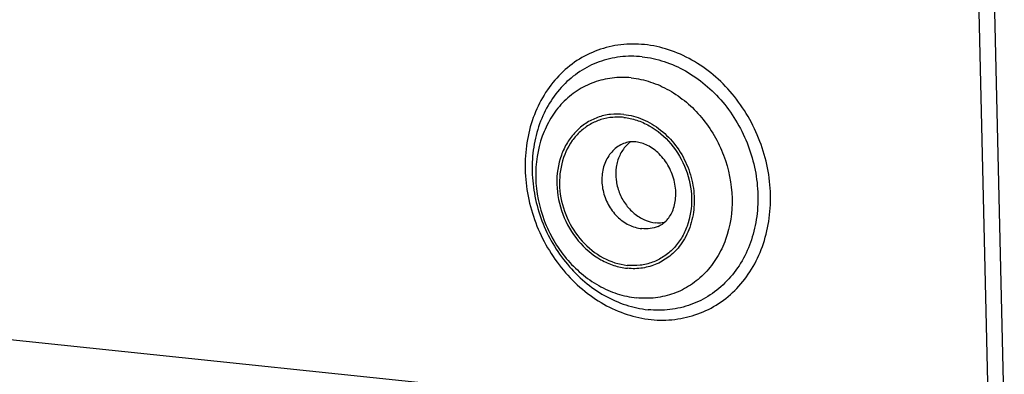
# Paper-space layout '10004235494_1_1' of a CAD drawing. Units: inches. Extents: x 0 to 34, y 0 to 22.
# Drawn here: x 25.7 to 26.7, y 9.3 to 9.7 of the extents above; entities that cross this region are included whole.
import ezdxf

# ---------------------------------------------------------------- set-up
doc = ezdxf.new("R2010")
doc.units = ezdxf.units.IN
doc.header["$LTSCALE"] = 1.87
doc.header["$MEASUREMENT"] = 0
doc.layers.get('0').update_dxf_attribs({"linetype": 'CONTINUOUS'})
doc.layers.add('FEATURE', color=7, linetype='CONTINUOUS')

psp = doc.layouts.new('10004235494_1_1')

# ---------------------------------------------------------------- linework, layer by layer
at = {"color": 7, "linetype": 'CONTINUOUS'}
psp.add_line((24.2908, 9.4944), (26.6838, 9.244), dxfattribs=at)
psp.add_arc((26.3296, 9.5298), 0.0353, 127.3652, 137.1544, dxfattribs=at)
for points, knots in [([(26.323, 9.6597), (26.3147, 9.6606), (26.2981, 9.6605), (26.2738, 9.6548), (26.2517, 9.6437), (26.2324, 9.6276), (26.2169, 9.6072), (26.2056, 9.5833), (26.199, 9.5569), (26.1972, 9.5291), (26.2004, 9.5007), (26.211, 9.4638), (26.2305, 9.43), (26.2572, 9.4032), (26.2797, 9.3875), (26.3041, 9.3766), (26.3213, 9.3729), (26.3298, 9.372)], [0, 0, 0, 0, 0.058394, 0.115789, 0.17301, 0.230918, 0.29024, 0.351448, 0.414701, 0.479843, 0.546457, 0.613934, 0.748124, 0.813912, 0.87795, 0.939969, 1, 1, 1, 1]), ([(26.3298, 9.372), (26.3381, 9.3711), (26.3547, 9.3712), (26.3789, 9.3769), (26.4011, 9.388), (26.4204, 9.4041), (26.4359, 9.4245), (26.4472, 9.4484), (26.4538, 9.4748), (26.4556, 9.5026), (26.4524, 9.531), (26.4418, 9.5679), (26.4223, 9.6017), (26.3956, 9.6285), (26.3731, 9.6442), (26.3487, 9.6551), (26.3315, 9.6588), (26.323, 9.6597)], [0, 0, 0, 0, 0.058394, 0.115789, 0.17301, 0.230918, 0.29024, 0.351448, 0.414701, 0.479843, 0.546457, 0.613934, 0.748124, 0.813912, 0.87795, 0.939969, 1, 1, 1, 1]), ([(26.3204, 9.647), (26.3128, 9.6478), (26.2974, 9.6477), (26.2751, 9.6425), (26.2547, 9.6322), (26.237, 9.6174), (26.2227, 9.5987), (26.2123, 9.5767), (26.2062, 9.5524), (26.2046, 9.5268), (26.2076, 9.5007), (26.2173, 9.4667), (26.2353, 9.4357), (26.2598, 9.411), (26.2805, 9.3965), (26.303, 9.3865), (26.3188, 9.3831), (26.3266, 9.3823)], [0, 0, 0, 0, 0.058394, 0.115789, 0.17301, 0.230918, 0.29024, 0.351448, 0.414701, 0.479843, 0.546457, 0.613934, 0.748124, 0.813912, 0.87795, 0.939969, 1, 1, 1, 1]), ([(26.3204, 9.647), (26.3282, 9.6462), (26.344, 9.6427), (26.3664, 9.6327), (26.3872, 9.6182), (26.4117, 9.5936), (26.4297, 9.5625), (26.4394, 9.5286), (26.4423, 9.5025), (26.4407, 9.4768), (26.4346, 9.4526), (26.4243, 9.4306), (26.4099, 9.4119), (26.3922, 9.397), (26.3718, 9.3868), (26.3495, 9.3815), (26.3342, 9.3815), (26.3266, 9.3823)], [0, 0, 0, 0, 0.060031, 0.12205, 0.186088, 0.251876, 0.386066, 0.453543, 0.520157, 0.585299, 0.648552, 0.70976, 0.769082, 0.82699, 0.884211, 0.941606, 1, 1, 1, 1]), ([(26.3091, 9.6249), (26.3025, 9.6256), (26.2892, 9.6255), (26.2698, 9.6209), (26.252, 9.612), (26.2366, 9.5992), (26.2242, 9.5828), (26.212, 9.5571), (26.2065, 9.5197), (26.2157, 9.4747), (26.2387, 9.4348), (26.2677, 9.4101), (26.294, 9.3984), (26.3077, 9.3954), (26.3145, 9.3947)], [0, 0, 0, 0, 0.058484, 0.115968, 0.173278, 0.231275, 0.290689, 0.351993, 0.480042, 0.613862, 0.74826, 0.87776, 0.939876, 1, 1, 1, 1]), ([(26.3091, 9.6249), (26.3159, 9.6242), (26.3297, 9.6212), (26.356, 9.6094), (26.3849, 9.5848), (26.408, 9.5448), (26.4171, 9.4998), (26.4117, 9.4625), (26.3995, 9.4367), (26.387, 9.4204), (26.3716, 9.4075), (26.3539, 9.3986), (26.3345, 9.394), (26.3212, 9.394), (26.3145, 9.3947)], [0, 0, 0, 0, 0.060124, 0.12224, 0.25174, 0.386138, 0.519958, 0.648007, 0.709311, 0.768725, 0.826722, 0.884032, 0.941516, 1, 1, 1, 1]), ([(26.3012, 9.5867), (26.2966, 9.5872), (26.2872, 9.5872), (26.2737, 9.584), (26.2612, 9.5777), (26.2505, 9.5687), (26.2417, 9.5573), (26.2332, 9.5392), (26.2294, 9.5131), (26.2358, 9.4816), (26.2519, 9.4537), (26.2722, 9.4364), (26.2906, 9.4282), (26.3002, 9.4261), (26.305, 9.4256)], [0, 0, 0, 0, 0.058485, 0.115968, 0.173278, 0.231275, 0.290689, 0.351993, 0.480042, 0.613862, 0.74826, 0.87776, 0.939875, 1, 1, 1, 1]), ([(26.2897, 9.5836), (26.2855, 9.5833), (26.2773, 9.5817), (26.2657, 9.5766), (26.2555, 9.5691), (26.2439, 9.556), (26.2346, 9.5348), (26.2329, 9.5063), (26.2405, 9.4779), (26.2563, 9.4533), (26.2784, 9.4355), (26.2961, 9.4297), (26.3049, 9.4287)], [0, 0, 0, 0, 0.057435, 0.114549, 0.172118, 0.230839, 0.35295, 0.48246, 0.616529, 0.750256, 0.878886, 1, 1, 1, 1]), ([(26.3013, 9.5835), (26.3003, 9.5836), (26.2964, 9.5839), (26.2926, 9.5839), (26.2897, 9.5836)], [0, 0, 0, 0, 0.252076, 1, 1, 1, 1]), ([(26.3012, 9.5867), (26.308, 9.586), (26.3219, 9.5823), (26.3406, 9.5709), (26.3563, 9.5546), (26.3679, 9.5347), (26.3745, 9.5125), (26.3757, 9.4899), (26.3713, 9.4684), (26.3646, 9.4556), (26.3605, 9.45)], [0, 0, 0, 0, 0.117309, 0.240234, 0.368137, 0.498996, 0.630033, 0.758427, 0.882028, 1, 1, 1, 1]), ([(26.3013, 9.5835), (26.3058, 9.5831), (26.3151, 9.581), (26.3328, 9.5732), (26.3522, 9.5566), (26.3678, 9.5297), (26.3739, 9.4994), (26.3702, 9.4743), (26.362, 9.457), (26.3536, 9.446), (26.3433, 9.4374), (26.3314, 9.4314), (26.3183, 9.4283), (26.3094, 9.4283), (26.3049, 9.4287)], [0, 0, 0, 0, 0.060125, 0.12224, 0.25174, 0.386138, 0.519958, 0.648007, 0.709311, 0.768725, 0.826722, 0.884032, 0.941515, 1, 1, 1, 1]), ([(26.3011, 9.5562), (26.2969, 9.5544), (26.2891, 9.5491), (26.2812, 9.5371), (26.2777, 9.5225), (26.2788, 9.5069), (26.2843, 9.4921), (26.2937, 9.4794), (26.3059, 9.4705), (26.3155, 9.4676), (26.3202, 9.4671)], [0, 0, 0, 0, 0.113578, 0.231741, 0.356716, 0.487622, 0.62121, 0.753245, 0.880057, 1, 1, 1, 1]), ([(26.3037, 9.5538), (26.3009, 9.5509), (26.2963, 9.5438), (26.2927, 9.5314), (26.2927, 9.5181), (26.296, 9.5048), (26.3024, 9.4927), (26.3115, 9.4828), (26.3225, 9.4758), (26.3307, 9.4736), (26.3348, 9.4731)], [0, 0, 0, 0, 0.116638, 0.23908, 0.366924, 0.498111, 0.629646, 0.75844, 0.882162, 1, 1, 1, 1]), ([(26.3139, 9.5579), (26.3117, 9.5581), (26.3072, 9.5581), (26.303, 9.557), (26.3011, 9.5562)], [0, 0, 0, 0, 0.520771, 1, 1, 1, 1]), ([(26.3372, 9.4695), (26.3403, 9.4708), (26.3465, 9.4751), (26.3531, 9.4856), (26.3564, 9.4998), (26.3551, 9.5161), (26.3491, 9.5321), (26.3392, 9.5455), (26.3271, 9.5546), (26.3181, 9.5575), (26.3139, 9.5579)], [0, 0, 0, 0, 0.087554, 0.191632, 0.317924, 0.461358, 0.611899, 0.758311, 0.889997, 1, 1, 1, 1]), ([(26.3372, 9.4695), (26.3345, 9.4684), (26.3289, 9.4668), (26.3231, 9.4668), (26.3202, 9.4671)], [0, 0, 0, 0, 0.495614, 1, 1, 1, 1]), ([(26.3434, 9.4733), (26.3427, 9.4732), (26.3398, 9.4729), (26.3369, 9.4729), (26.3348, 9.4731)], [0, 0, 0, 0, 0.248004, 1, 1, 1, 1]), ([(26.3605, 9.45), (26.3573, 9.4457), (26.3499, 9.438), (26.3363, 9.4297), (26.3209, 9.4252), (26.3103, 9.425), (26.305, 9.4256)], [0, 0, 0, 0, 0.252871, 0.500704, 0.748162, 1, 1, 1, 1])]:
    psp.add_open_spline(points, degree=3, knots=knots, dxfattribs=at)
at = {"layer": 'FEATURE', "color": 7, "linetype": 'CONTINUOUS'}
for p, q in [((26.7115, 8.0641), (26.6168, 12.095)), ((26.7053, 9.0234), (26.6566, 11.095))]:
    psp.add_line(p, q, dxfattribs=at)

doc.saveas('drawing.dxf')
